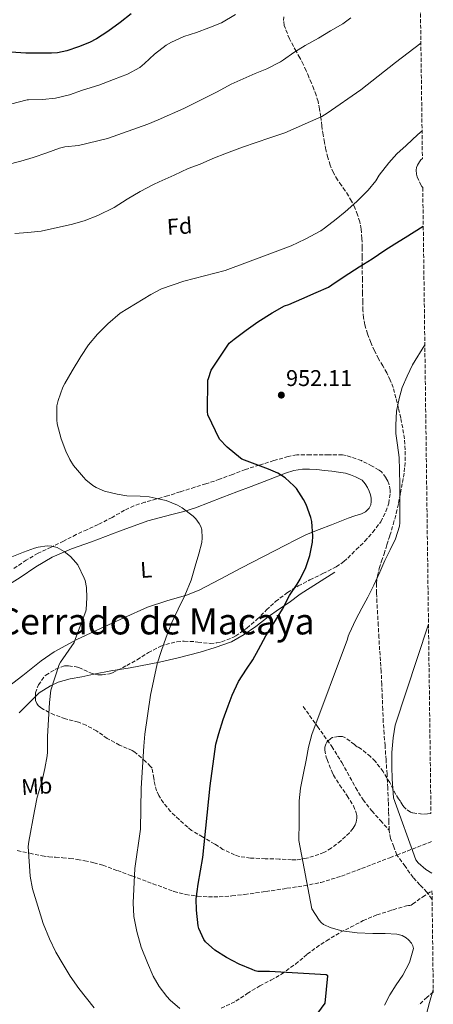
# Model space of a CAD drawing. Units: metres. Extents: x 586865 to 590302, y 4738233 to 4740590.
# Drawn here: x 590101 to 590283, y 4739730 to 4740163 of the extents above; entities that cross this region are included whole.
import ezdxf
from ezdxf.enums import TextEntityAlignment as Align

# ---------------------------------------------------------------- set-up
doc = ezdxf.new("R2010")
doc.units = ezdxf.units.M
doc.header["$MEASUREMENT"] = 0
doc.linetypes.add('DGN Style 3', pattern=[2.435891, 1.739922, -0.695969])
for name, color, linetype, lineweight in [('Abrevadero puntual', 7, 'Continuous', 0), ('Cota de punto acotado terreno', 7, 'Continuous', 0), ('Curva de nivel directora', 30, 'Continuous', 30), ('Curva de nivel intermedia', 30, 'Continuous', 0), ('Etiqueta de uso rústico', 92, 'Continuous', 0), ('Etiqueta de zona arbolada', 92, 'Continuous', 0), ('Línea  de muro-pared o tapia', 1, 'Continuous', 13), ('Línea de cambio de uso (parcela vista)', 92, 'Continuous', 0), ('Punto acotado terreno (símbolo)', 7, 'Continuous', 0), ('Senda', 7, 'DGN Style 3', 0), ('Texto de rotulación de espacio menor sin especificar', 7, 'Continuous', 0), ('Zona arbolada', 92, 'DGN Style 3', 0)]:
    doc.layers.add(name, color=color, linetype=linetype, lineweight=lineweight)
doc.styles.add('Style-Arial', font='arial.ttf')

# ---------------------------------------------------------------- blocks, each defined once
blk = doc.blocks.new('5PATER')
at = {"layer": 'Abrevadero puntual', "linetype": 'Continuous', "lineweight": 0}
h = blk.add_hatch(color=51, dxfattribs=at)
edge = h.paths.add_edge_path()
edge.add_ellipse((0, 0), major_axis=(-0.11, -0.111), ratio=0.999422, start_angle=0, end_angle=360)

msp = doc.modelspace()

# ---------------------------------------------------------------- linework, layer by layer
at = {"layer": 'Curva de nivel directora', "color": 30, "linetype": 'Continuous', "lineweight": 30, "flags": 128}
for points, elevation in [([(590149.86, 4740166.15), (590144.99, 4740162.26), (590139.52, 4740158.26), (590134.59, 4740155), (590131.41, 4740153.46), (590126.69, 4740151.51), (590121.55, 4740149.72), (590117.42, 4740148.84), (590114.74, 4740148.73), (590109.55, 4740148.74), (590103.39, 4740148.77), (590096.77, 4740149.14)], 925), ([(590200.57, 4740026.66), (590205.58, 4740030.29), (590212, 4740034.36), (590217.42, 4740037.32), (590219.25, 4740038.04), (590225.04, 4740040.53), (590231.33, 4740043.29), (590236.75, 4740045.67), (590238.29, 4740046.63), (590243.65, 4740050.26), (590250.24, 4740054.53), (590255.95, 4740058.16), (590261.66, 4740061.88), (590266.05, 4740064.76), (590270.56, 4740067.56), (590278.55, 4740072.44)], 950), ([(590232.06, 4739725.65), (590235.35, 4739730.02), (590236.42, 4739742.09), (590235.75, 4739742.5), (590210.82, 4739744.04), (590205.72, 4739744.04), (590204.52, 4739744.31), (590203.16, 4739744.85), (590197.46, 4739747.22), (590191.85, 4739750.18), (590186.7, 4739753.46), (590182.57, 4739757.03), (590181.8, 4739758.18), (590179.66, 4739762.92), (590179.34, 4739764.15), (590178.55, 4739771), (590178.54, 4739776.01), (590179.43, 4739782.44), (590181.45, 4739794.18), (590184.68, 4739825.81), (590187.21, 4739844.26), (590188.46, 4739848.97), (590190.44, 4739855.05), (590192.52, 4739861.05), (590194.3, 4739865.86), (590197.19, 4739871.78), (590200.62, 4739877.21), (590203.4, 4739881.4), (590205.96, 4739885.86), (590209.13, 4739891.96), (590212.68, 4739897.59), (590216.49, 4739903.69), (590219.55, 4739909.67), (590222.91, 4739914.74), (590224.27, 4739916.97), (590226.73, 4739922.02), (590228.52, 4739927.29), (590229.79, 4739933.25), (590229.9, 4739935.8), (590229.39, 4739942.33), (590229.02, 4739944.1), (590226.92, 4739949.88), (590225.76, 4739952.09), (590222.67, 4739956.93), (590221.5, 4739958.12), (590217.64, 4739961.54), (590214.43, 4739963.59), (590210.35, 4739965.43), (590198.67, 4739969.83), (590198.01, 4739970.21), (590192.08, 4739975.17), (590188.8, 4739978.69), (590183.61, 4739989.32), (590183.44, 4739990.79), (590183.68, 4740004.61), (590183.84, 4740005.38), (590185.13, 4740009), (590193.02, 4740020.87), (590195.2, 4740022.74), (590200.57, 4740026.66)], 950)]:
    msp.add_lwpolyline(points, dxfattribs=dict(at, elevation=elevation))
at = {"layer": 'Curva de nivel intermedia', "color": 30, "linetype": 'Continuous', "lineweight": 0, "flags": 128}
for points, elevation in [([(590089.76, 4740124.52), (590104.03, 4740128.25), (590104.58, 4740128.23), (590110.71, 4740128.26), (590116.47, 4740128.92), (590122.61, 4740130.44), (590128.39, 4740132.37), (590135.63, 4740134.65), (590142.02, 4740137.11), (590148.19, 4740139.53), (590153.63, 4740142.39), (590155.71, 4740144.12), (590160.19, 4740148.36), (590165.2, 4740152.23), (590167.55, 4740153.59), (590173.07, 4740156.05), (590178.69, 4740157.88), (590184.08, 4740159.86), (590189.67, 4740162.1), (590195.88, 4740165.8)], 930), ([(590209.67, 4740141.88), (590215.67, 4740144.92), (590216.96, 4740145.83), (590221.55, 4740148.98), (590226.51, 4740152.18), (590232.31, 4740155.38), (590237.67, 4740158.53), (590243.03, 4740161.62), (590246.63, 4740164.34)], 935), ([(590098.64, 4740069.24), (590104.31, 4740069.64), (590110.18, 4740070.29), (590117.39, 4740071.89), (590123.43, 4740073.27), (590129.19, 4740074.82), (590135.14, 4740077.14), (590142.37, 4740080.74), (590148.03, 4740084.45), (590153.78, 4740087.73), (590159.67, 4740090.89), (590162.18, 4740092.05), (590168.82, 4740094.93), (590174.93, 4740097.94), (590180.19, 4740099.85), (590185.79, 4740102.37), (590191.86, 4740104.6), (590198.93, 4740107.25), (590204.95, 4740109.32), (590210.88, 4740111.49), (590217.59, 4740113.65), (590233.83, 4740120.84), (590236.19, 4740122.26), (590251.01, 4740132.58), (590266.32, 4740144.58), (590277.49, 4740153.18)], 940), ([(590094.95, 4740099.59), (590101.19, 4740101.09), (590106.63, 4740102.74), (590112.61, 4740104.82), (590118.23, 4740106.87), (590120.63, 4740107.41), (590126.56, 4740108.09), (590139.39, 4740111.19), (590157.11, 4740117.41), (590161.73, 4740119.43), (590172.99, 4740124.39), (590187.75, 4740131.77), (590193.91, 4740135.03), (590199.19, 4740137.43), (590204.51, 4740139.8), (590209.67, 4740141.88)], 935), ([(590180.97, 4739933.06), (590181.16, 4739935.13), (590180.94, 4739938.63), (590180.46, 4739940.07), (590179.77, 4739941.48), (590178.32, 4739943.48), (590177.13, 4739944.66), (590172.33, 4739948.37), (590170.19, 4739949.57), (590165.28, 4739951.56), (590163.12, 4739952.09), (590157.79, 4739953.17), (590153.87, 4739953.48), (590147.95, 4739953.61), (590143.61, 4739954.31), (590138.14, 4739955.75), (590134.38, 4739957.32), (590132.99, 4739958.15), (590129.87, 4739960.68), (590128.8, 4739961.88), (590124.48, 4739966.95), (590122.8, 4739969.62), (590121.08, 4739973.33), (590119.02, 4739978.82), (590117.28, 4739985.32), (590117.07, 4739987.11), (590117.12, 4739993.25), (590117.64, 4739995.73), (590119.77, 4740001.53), (590120.6, 4740003.14), (590123.84, 4740008.73), (590127.63, 4740015.01), (590131.04, 4740020.26), (590135.04, 4740024.9), (590139.57, 4740029.41), (590144.94, 4740034.12), (590158.57, 4740042.33), (590163.13, 4740044.95), (590173.04, 4740048.28), (590191.29, 4740053.03), (590209.71, 4740059.91), (590215.69, 4740062.09), (590220.38, 4740063.88), (590226.53, 4740066.74), (590233.45, 4740070.48), (590234.99, 4740071.62), (590240.16, 4740075.59), (590244.16, 4740078.85), (590249.33, 4740083.33), (590254.25, 4740088.42), (590257.6, 4740092.5), (590259.12, 4740094.92), (590263.33, 4740100.42), (590266.93, 4740104.36), (590271.01, 4740108.07), (590276.17, 4740112.85), (590278, 4740114.48)], 945), ([(590261.43, 4739729.11), (590263.75, 4739733.67), (590266.63, 4739738.15), (590269.56, 4739742.45), (590272.42, 4739747.99), (590274.17, 4739754.17), (590273.94, 4739755.35), (590273.42, 4739756.47), (590272.09, 4739757.97), (590271.02, 4739758.87), (590269.29, 4739759.83), (590268.12, 4739760.2), (590266.9, 4739760.41), (590261.74, 4739760.71), (590256.39, 4739760.71), (590249.37, 4739761.06), (590242.68, 4739761.94), (590238.01, 4739763.25), (590234.62, 4739764.73), (590233.54, 4739765.56), (590232.6, 4739766.63), (590229.46, 4739771.62), (590223.77, 4739801.7), (590223.77, 4739803), (590223.82, 4739808.63), (590223.82, 4739813.75), (590223.91, 4739819.16), (590224.41, 4739824.79), (590225.74, 4739831.45), (590226.94, 4739837.08), (590228.04, 4739842.87), (590229.37, 4739848.45), (590245.19, 4739890.5), (590245.5, 4739891.86), (590245.93, 4739892.9), (590248.81, 4739899.19), (590251.4, 4739904.12), (590254.06, 4739908.93), (590256.71, 4739914.34), (590259.42, 4739920.07), (590261.66, 4739925.19), (590263.98, 4739929.91), (590266.36, 4739934.76), (590268.12, 4739940.28), (590268.2, 4739941.72), (590268.2, 4739947.16), (590268.2, 4739952.47), (590268.2, 4739958.5), (590268.12, 4739965.01), (590267.95, 4739970.47), (590267.2, 4739976.02), (590266.46, 4739981.17), (590266.41, 4739984.8), (590266.8, 4739990.9), (590267.92, 4739996.52), (590269.29, 4740001.33), (590271.42, 4740006.42), (590273.77, 4740011.32), (590279.23, 4740020.17)], 955), ([(590112.96, 4739840.7), (590113.02, 4739847.62), (590113.87, 4739862.58), (590114.4, 4739867.93), (590118.08, 4739879.27), (590118.67, 4739880.41), (590124.73, 4739888.98), (590124.94, 4739889.53), (590129.84, 4739902.77), (590130, 4739903.53), (590130.37, 4739908.66), (590130.11, 4739913.29), (590129.52, 4739916.31), (590129.15, 4739917.43), (590126.29, 4739923.19), (590125.5, 4739924.31), (590123.09, 4739926.87), (590120.25, 4739929.11), (590117.2, 4739930.82), (590116.03, 4739931.22), (590114.85, 4739931.45), (590112.78, 4739931.56), (590108.81, 4739931), (590107.29, 4739930.52), (590102.46, 4739928.89), (590097.25, 4739926.71)], 940), ([(590171.22, 4739727.7), (590167.02, 4739731.35), (590165.54, 4739732.98), (590162.17, 4739737.37), (590159.56, 4739741.96), (590157, 4739747.88), (590154.3, 4739754.78), (590152.38, 4739761.64), (590151.05, 4739768.2), (590150.68, 4739774.23), (590151.42, 4739789.38), (590153.98, 4739806.69), (590154.22, 4739824.82), (590155.43, 4739843.27), (590155.9, 4739848.63), (590158.41, 4739865.81), (590161.24, 4739879.56), (590163.08, 4739885.11), (590165.27, 4739891.32), (590167.75, 4739897.8), (590170.6, 4739903.69), (590173.45, 4739909.7), (590176.24, 4739916.44), (590177.98, 4739922.58), (590179.72, 4739928.1), (590180.97, 4739933.06)], 945), ([(590282.28, 4739787.3), (590279.66, 4739789), (590276.31, 4739791.94), (590275.22, 4739793.19), (590265.45, 4739820.55), (590264.79, 4739828.98), (590264.68, 4739834.18), (590264.67, 4739840.52), (590265.24, 4739846.95), (590266.14, 4739852.55), (590280.84, 4739897.11)], 960), ([(590133.55, 4739728.06), (590130.11, 4739732.22), (590126.81, 4739736.46), (590123.03, 4739741.96), (590119.85, 4739747.06), (590116.63, 4739752.5), (590113.85, 4739758.38), (590111.05, 4739765.14), (590106.32, 4739780.49), (590105.28, 4739786.09), (590104.52, 4739799.05), (590104.68, 4739801.37), (590107.2, 4739814.79), (590108.36, 4739820.79), (590108.52, 4739821.27), (590110.59, 4739828.22), (590111.82, 4739833.53), (590112.86, 4739839.06), (590112.96, 4739840.7)], 940), ([(590279.77, 4739724.82), (590281.24, 4739730.36), (590282.9, 4739735.89), (590282.95, 4739736.01)], 960)]:
    msp.add_lwpolyline(points, dxfattribs=dict(at, elevation=elevation))
at = {"layer": 'Línea  de muro-pared o tapia', "color": 1, "linetype": 'Continuous', "lineweight": 13}
msp.add_polyline3d([(590239.59, 4739920.04, 953.43), (590224.26, 4739910.27, 951.89), (590219.43, 4739906.64, 951.3), (590214.71, 4739903.6, 950.97), (590210.15, 4739900.32, 950.89), (590204.81, 4739896.08, 950.55), (590199.59, 4739892.51, 950.15), (590194.01, 4739889.37, 949.61), (590186.81, 4739886.8, 949.09), (590180.31, 4739884.78, 948.01), (590170.6, 4739882.25, 947.03), (590162.34, 4739880.4, 945.86), (590149.46, 4739877.8, 943.67), (590140.93, 4739876.46, 942.98), (590133.45, 4739875.07, 941.85), (590128.12, 4739873.89, 941.13), (590122.92, 4739873.04, 940.63), (590117.61, 4739871.57, 940.07), (590114.25, 4739869.98, 939.75), (590109.32, 4739866.77, 939.4), (590105.11, 4739862.53, 938.77), (590100.52, 4739857.95, 938.29)], dxfattribs=at)
at = {"layer": 'Línea de cambio de uso (parcela vista)', "color": 92, "linetype": 'Continuous', "lineweight": 0}
msp.add_polyline3d([(590089.04, 4739910.36, 936.82), (590100.93, 4739917.59, 938.11), (590107.85, 4739922.3, 938.84), (590115.01, 4739926.65, 939.5), (590123.58, 4739930.22, 940.1), (590132.33, 4739933.39, 940.64), (590144.75, 4739938.04, 941.37), (590157.2, 4739942.6, 942.11), (590167.69, 4739945.48, 942.9), (590172.97, 4739946.79, 943.43), (590178.13, 4739948.43, 944.08), (590184.17, 4739950.78, 944.97), (590190.21, 4739953.13, 945.9), (590196.46, 4739955.47, 946.91), (590202.72, 4739957.82, 947.89), (590210.29, 4739960.73, 948.4), (590217.9, 4739963.67, 948.72), (590221.54, 4739964.79, 949.06), (590225.28, 4739965.38, 949.41), (590228.44, 4739965.46, 949.66), (590231.6, 4739965.24, 949.85), (590234.95, 4739964.86, 949.89), (590238.3, 4739964.46, 949.89), (590241.26, 4739964.06, 949.94), (590244.21, 4739963.59, 950.08), (590246.5, 4739962.92, 950.35), (590248.73, 4739962.01, 950.67), (590250.22, 4739961.36, 950.84), (590251.61, 4739960.49, 950.94), (590252.96, 4739959.01, 950.96), (590253.95, 4739957.27, 950.93), (590254.67, 4739955.7, 950.87), (590255.25, 4739954.07, 950.83), (590255.56, 4739952.6, 950.82), (590255.65, 4739951.13, 950.81), (590255.45, 4739949.63, 950.81), (590254.72, 4739948.2, 950.8), (590253.13, 4739946.67, 950.78), (590251.28, 4739945.74, 950.77), (590248.39, 4739944.77, 950.72), (590245.52, 4739943.78, 950.62), (590241.83, 4739942.32, 950.43), (590238.14, 4739940.86, 950.22), (590232.61, 4739938.79, 949.98), (590227.15, 4739936.58, 949.68), (590222.46, 4739934.27, 949.22), (590217.82, 4739931.85, 948.7), (590208.12, 4739926.86, 947.73), (590198.43, 4739921.86, 946.77), (590189.12, 4739916.99, 945.84), (590179.81, 4739912.14, 944.93), (590174.29, 4739909.86, 944.47), (590165.62, 4739907.36, 943.89), (590157.07, 4739904.52, 943.31), (590146.63, 4739899.91, 942.51), (590136.27, 4739895.11, 941.61), (590125.93, 4739890.3, 940.5), (590115.92, 4739884.91, 939.26), (590110.22, 4739880.99, 938.47), (590102.12, 4739874.53, 937.23), (590093.95, 4739868.15, 936.11)], dxfattribs=at)
at = {"layer": 'Senda', "color": 7, "linetype": 'DGN Style 3', "lineweight": 0, "extrusion": (-0.371344, 0.87132, 0.320788), "elevation": 3910994.84, "flags": 128}
msp.add_lwpolyline([(-2401313.06, -1323590.11), (-2401323.08, -1323589.01), (-2401329.34, -1323588.49)], dxfattribs=at)
at = {"layer": 'Senda', "color": 7, "linetype": 'DGN Style 3', "lineweight": 0}
for points in [[(590263.48, 4739806.27, 959.89), (590263.4, 4739810.04, 960.1), (590263.28, 4739814.45, 960.13), (590263.14, 4739818.86, 960.1), (590262.89, 4739824.93, 959.97), (590262.57, 4739831, 959.81), (590262.14, 4739837.28, 959.62), (590261.69, 4739843.55, 959.45), (590261.27, 4739848.75, 959.37), (590260.9, 4739853.95, 959.3), (590260.68, 4739859.38, 959.26), (590260.49, 4739864.81, 959.17), (590260.26, 4739870.51, 958.69), (590260.01, 4739876.2, 958.02), (590259.67, 4739880.96, 957.56), (590259.3, 4739885.72, 957.14), (590259.01, 4739891.15, 956.82), (590258.71, 4739896.57, 956.53), (590258.42, 4739901.58, 956.21), (590258.12, 4739906.59, 955.89), (590257.96, 4739910.82, 955.66), (590257.97, 4739915.05, 955.45), (590258.32, 4739918.4, 955.31), (590259.14, 4739921.68, 955.21), (590260.19, 4739924.86, 955.14), (590261.24, 4739928.04, 955.13), (590262.55, 4739932.11, 955.15), (590263.85, 4739936.17, 955.17), (590265.32, 4739941.05, 955.17), (590266.65, 4739945.98, 955.17), (590267.64, 4739950.41, 955.17), (590268.54, 4739954.86, 955.17), (590269.42, 4739959.52, 955.17), (590270.18, 4739964.2, 955.17), (590270.62, 4739969.09, 955.17), (590270.57, 4739973.98, 955.17), (590270.2, 4739978.8, 955.17), (590269.5, 4739983.59, 955.17), (590268.61, 4739987.96, 955.24), (590267.62, 4739992.3, 955.35), (590266.51, 4739996.85, 955.48), (590265.24, 4740001.37, 955.57), (590264, 4740004.66, 955.56), (590262.46, 4740007.82, 955.53), (590260.67, 4740010.93, 955.5), (590258.87, 4740014.03, 955.46), (590257.1, 4740017.56, 955.24), (590255.47, 4740021.16, 954.84), (590253.97, 4740025.03, 954.41), (590252.83, 4740029.03, 953.99), (590252.2, 4740032.17, 953.67), (590251.93, 4740035.31, 953.35), (590251.87, 4740039.05, 952.72), (590251.82, 4740042.79, 951.85), (590251.72, 4740048.77, 950.02), (590251.63, 4740054.76, 948.42), (590251.63, 4740058.89, 947.82), (590251.66, 4740063.02, 947.22), (590251.53, 4740067.11, 946.56), (590251.18, 4740071.19, 945.97), (590250.57, 4740074.4, 945.65), (590249.59, 4740077.56, 945.35), (590248.41, 4740080.63, 945.04), (590246.99, 4740083.56, 944.71), (590245.63, 4740085.87, 944.28), (590244.19, 4740088.11, 943.72), (590242.45, 4740090.48, 943.06), (590240.73, 4740092.87, 942.41), (590238.95, 4740096.01, 941.74), (590237.55, 4740099.37, 941.21), (590236.48, 4740102.75, 940.89), (590235.64, 4740106.15, 940.58), (590234.96, 4740109.44, 940.02), (590234.38, 4740112.75, 939.48), (590233.85, 4740116.71, 939.06), (590233.34, 4740120.68, 938.65), (590232.83, 4740124.06, 938.24), (590232.17, 4740127.4, 937.81), (590231.36, 4740130.18, 937.4), (590230.33, 4740132.91, 936.97), (590229.26, 4740135.53, 936.72), (590228.17, 4740138.14, 936.41), (590226.94, 4740141.02, 935.82), (590225.68, 4740143.85, 935.22), (590224.15, 4740146.72, 934.62), (590222.52, 4740149.56, 934.02), (590219.59, 4740155.11, 933.03), (590217.21, 4740161, 932.36), (590217.01, 4740163.08, 932.23), (590217.21, 4740165.18, 932.18)], [(590225.65, 4739860.78, 954.07), (590231.94, 4739851.96, 955.46), (590238.23, 4739843.15, 956.85), (590242.66, 4739836.08, 957.59), (590248.74, 4739825.03, 958.01), (590252.06, 4739819.71, 958.25), (590255.88, 4739814.8, 958.73), (590259.68, 4739810.53, 959.31), (590263.48, 4739806.27, 959.89)], [(590266.92, 4739795.35, 960.21), (590266.92, 4739795.35, 960.21), (590265.54, 4739798.98, 960), (590264.16, 4739802.62, 959.8), (590263.48, 4739806.27, 959.89)], [(590099.66, 4739797.32, 938.51), (590105.12, 4739796.09, 939.01), (590110.59, 4739794.97, 939.61), (590113.55, 4739794.61, 940.2), (590116.52, 4739794.36, 940.83), (590119.67, 4739794.13, 941.41), (590122.83, 4739793.88, 941.93), (590126.1, 4739793.41, 942.31), (590129.37, 4739792.78, 942.65), (590133.4, 4739791.94, 943.33), (590137.35, 4739790.81, 943.98), (590143.78, 4739788.47, 944.51), (590150.19, 4739786.12, 945.09), (590159.4, 4739782.71, 946.51), (590168.67, 4739779.31, 947.93), (590173.85, 4739777.92, 948.68), (590179.15, 4739777.19, 949.44), (590183.89, 4739776.88, 950.28), (590188.65, 4739776.95, 951.13), (590194.25, 4739777.33, 951.9), (590199.85, 4739777.93, 952.59), (590209.18, 4739779.26, 953.59), (590218.49, 4739780.67, 954.59), (590225.97, 4739781.79, 955.74), (590233.37, 4739783.22, 956.85), (590242.46, 4739786.01, 957.68), (590251.39, 4739789.38, 958.49), (590263.84, 4739794.16, 959.86), (590266.92, 4739795.35, 960.2)], [(590282.43, 4739775.77, 959.8), (590282.34, 4739775.89, 959.81), (590280.1, 4739779.02, 959.91), (590277.09, 4739782.22, 959.63), (590274.08, 4739785.42, 959.45), (590270.5, 4739790.38, 959.83), (590266.92, 4739795.35, 960.21)]]:
    msp.add_polyline3d(points, dxfattribs=at)
at = {"layer": 'Zona arbolada', "color": 92, "linetype": 'DGN Style 3', "lineweight": 0}
for points in [[(590275.86, 4740278.2, 936.4), (590278.16, 4740102.33, 947.2), (590277.53, 4740101.77, 947.22), (590276.84, 4740100.87, 947.3), (590275.99, 4740099.39, 947.46), (590275.63, 4740098.3, 947.62), (590275.48, 4740097.15, 947.81), (590275.59, 4740095.42, 948.18), (590275.88, 4740094.28, 948.44), (590277.18, 4740091.24, 949.11), (590277.9, 4740090.03, 949.38), (590278.32, 4740089.53, 949.52), (590281.93, 4739813.71, 963.6), (590280.42, 4739813.45, 963.33), (590278.15, 4739813.39, 962.87), (590273.76, 4739813.95, 961.77), (590272.95, 4739814.3, 961.61), (590271.01, 4739815.5, 961.37), (590270.05, 4739816.43, 961.38), (590269.51, 4739817.12, 961.4), (590268.61, 4739818.6, 961.4), (590268.39, 4739819.23, 961.4), (590267.69, 4739820.06, 961.4), (590266.41, 4739822.08, 961.4), (590263.75, 4739827.32, 961.35), (590260.84, 4739832.14, 960.92), (590257.37, 4739836.65, 960.37), (590255.29, 4739838.75, 960.09), (590251.43, 4739841.9, 959.64), (590249.89, 4739842.84, 959.64), (590249.4, 4739843.02, 959.64), (590248.98, 4739843.31, 959.62), (590248.2, 4739844.01, 959.57), (590244.04, 4739847.21, 958.98), (590242.98, 4739847.55, 958.81), (590242.25, 4739847.64, 958.68), (590241.16, 4739847.64, 958.47), (590238.47, 4739847.08, 958.01), (590237.7, 4739846.6, 957.94), (590236.68, 4739845.72, 957.93), (590236.09, 4739845.04, 957.93), (590235.57, 4739844.27, 957.94), (590235.17, 4739842.81, 957.96), (590235.19, 4739841.61, 958.01), (590235.78, 4739838.49, 958.15), (590236.21, 4739837.39, 958.21), (590238.33, 4739831.9, 958.42), (590239.03, 4739830.6, 958.47), (590241.67, 4739826.27, 958.68), (590245.05, 4739821.44, 958.98), (590247.73, 4739817.05, 959.3), (590249.04, 4739813.95, 959.54), (590249.24, 4739812.72, 959.64), (590249.24, 4739811.53, 959.67), (590248.93, 4739809.82, 959.65), (590248.52, 4739808.72, 959.64), (590247.6, 4739807.13, 959.59), (590246.02, 4739805.18, 959.48), (590242.29, 4739801.66, 958.97), (590237.96, 4739798.3, 958.33), (590234.72, 4739796.49, 958.05), (590232.56, 4739795.61, 957.88), (590227.12, 4739793.9, 957.51), (590222.55, 4739793.2, 957.17), (590220.55, 4739793.28, 956.95), (590215.11, 4739793.58, 956.23), (590208.93, 4739793.68, 955.54), (590202.4, 4739794, 954.93), (590197.4, 4739794.73, 954.31), (590195.41, 4739795.36, 954.05), (590190.29, 4739797.79, 953.62), (590186.63, 4739800.17, 953.22), (590181.3, 4739803.36, 952.57), (590176.45, 4739806.2, 952.04), (590174.74, 4739807.56, 951.83), (590170.93, 4739810.96, 951.35), (590167.24, 4739814.51, 950.85), (590164.02, 4739818.41, 950.26), (590161.97, 4739821.64, 949.99), (590161.05, 4739823.69, 949.96), (590159.91, 4739828.17, 949.97), (590159.88, 4739829.15, 949.97), (590159.05, 4739833.55, 949.94), (590158.37, 4739834.4, 949.89), (590156.15, 4739836.57, 949.67), (590151.43, 4739840.7, 948.79), (590150.29, 4739841.39, 948.57), (590144.71, 4739843.82, 947.53), (590139.29, 4739846.77, 946.55), (590134.57, 4739850.01, 945.37), (590129.96, 4739852.56, 944.33), (590126.6, 4739853.87, 943.59), (590120.85, 4739855.42, 942.55), (590115.96, 4739857.15, 942.05), (590111.14, 4739859.49, 941.89), (590109.7, 4739860.46, 941.89), (590108.92, 4739861.21, 941.89), (590108.33, 4739862.05, 941.89), (590107.75, 4739863.41, 941.89), (590107.62, 4739864.35, 941.89), (590107.64, 4739865.85, 941.89), (590107.75, 4739866.85, 941.91), (590108.52, 4739869.33, 941.91), (590108.97, 4739870.29, 941.91), (590111.73, 4739874.25, 941.93), (590112.28, 4739874.61, 941.93), (590116.53, 4739877.21, 942.26), (590120.42, 4739878.67, 942.79), (590122.25, 4739878.7, 943.11), (590125.53, 4739878.32, 943.62), (590126.77, 4739877.93, 943.81), (590132.63, 4739875.37, 944.73), (590133.88, 4739875.02, 944.85), (590135.14, 4739874.83, 944.95), (590137.05, 4739874.81, 945.11), (590140.31, 4739875.23, 945.43), (590141.65, 4739875.69, 945.56), (590147.93, 4739878.91, 946.09), (590152.52, 4739881.4, 946.73), (590157.41, 4739884.56, 947.48), (590162.89, 4739887.34, 948.21), (590165.09, 4739888.11, 948.53), (590169.97, 4739889.34, 949.24), (590173.21, 4739889.61, 949.56), (590178.05, 4739889.34, 949.67), (590179.22, 4739889.12, 949.67), (590184.65, 4739888.62, 949.81), (590187.53, 4739888.83, 950.07), (590189.7, 4739889.29, 950.36), (590194.69, 4739891.18, 951.29), (590195.89, 4739891.9, 951.59), (590200.85, 4739895.34, 952.74), (590205.27, 4739899.13, 953.72), (590209.48, 4739903.39, 954.52), (590213.48, 4739907.08, 954.77), (590218.65, 4739911.1, 954.77), (590223.48, 4739913.98, 954.77), (590228.62, 4739916.57, 954.77), (590234.33, 4739919.37, 954.77), (590240.15, 4739922.33, 954.77), (590243.61, 4739924.72, 954.77), (590245.32, 4739926.24, 954.79), (590249.03, 4739929.96, 955.06), (590252.84, 4739933.61, 955.64), (590256.33, 4739937.61, 956.21), (590259.78, 4739942.25, 956.69), (590262.09, 4739946.73, 956.61), (590263.32, 4739950.35, 956.57), (590263.96, 4739954.95, 956.57), (590263.91, 4739956.14, 956.57), (590263.37, 4739959, 956.57), (590262.94, 4739960.12, 956.57), (590262.07, 4739961.74, 956.55), (590260.09, 4739964.17, 956.44), (590259.06, 4739965, 956.36), (590255.96, 4739966.78, 956.13), (590251.32, 4739969.15, 955.78), (590244.54, 4739971.47, 955.49), (590242.92, 4739971.68, 955.45), (590236.82, 4739971.74, 955.3), (590228.78, 4739971.74, 955.13), (590222.79, 4739971.66, 955), (590219.02, 4739971, 954.92), (590212.73, 4739969.16, 954.73), (590206.28, 4739967.18, 954.21), (590200.18, 4739965.29, 953.56), (590194.46, 4739963.12, 952.92), (590188.81, 4739960.97, 952.39), (590182.79, 4739958.91, 951.86), (590177.86, 4739957.48, 951.53), (590171.48, 4739955.44, 951.17), (590165.86, 4739953.61, 950.76), (590160.94, 4739952.27, 950.41), (590155.86, 4739950.81, 950.04), (590151.08, 4739949.24, 949.67), (590146.89, 4739947.28, 949.25), (590141.45, 4739944.16, 948.69), (590135.3, 4739940.96, 948.13), (590130.36, 4739938.73, 947.77), (590125.64, 4739936.57, 947.4), (590120.07, 4739933.74, 946.79), (590114.6, 4739931.07, 946.2), (590108.79, 4739928.32, 945.65), (590103.62, 4739925.33, 945.13), (590098.2, 4739921.63, 944.5)], [(590278.16, 4740102.33, 947.2), (590277.53, 4740101.77, 947.22), (590276.84, 4740100.87, 947.3), (590275.99, 4740099.39, 947.46), (590275.63, 4740098.3, 947.62), (590275.48, 4740097.15, 947.81), (590275.59, 4740095.42, 948.18), (590275.88, 4740094.28, 948.44), (590277.18, 4740091.24, 949.11), (590277.9, 4740090.03, 949.38), (590278.32, 4740089.53, 949.52)], [(590133.88, 4739875.02, 944.85), (590135.14, 4739874.83, 944.95), (590137.05, 4739874.81, 945.11), (590140.31, 4739875.23, 945.43), (590141.65, 4739875.69, 945.56), (590147.93, 4739878.91, 946.09), (590152.52, 4739881.4, 946.73), (590157.41, 4739884.56, 947.48), (590162.89, 4739887.34, 948.21), (590165.09, 4739888.11, 948.53), (590169.97, 4739889.34, 949.24), (590173.21, 4739889.61, 949.56), (590178.05, 4739889.34, 949.67), (590179.22, 4739889.12, 949.67), (590184.65, 4739888.62, 949.81), (590187.53, 4739888.83, 950.07), (590189.7, 4739889.29, 950.36), (590194.69, 4739891.18, 951.29), (590195.89, 4739891.9, 951.59), (590200.85, 4739895.34, 952.74), (590205.27, 4739899.13, 953.72), (590209.48, 4739903.39, 954.52), (590213.48, 4739907.08, 954.77), (590218.65, 4739911.1, 954.77), (590223.48, 4739913.98, 954.77), (590228.62, 4739916.57, 954.77), (590234.33, 4739919.37, 954.77), (590240.15, 4739922.33, 954.77), (590243.61, 4739924.72, 954.77), (590245.32, 4739926.24, 954.79), (590249.03, 4739929.96, 955.06), (590252.84, 4739933.61, 955.64), (590256.33, 4739937.61, 956.21), (590259.78, 4739942.25, 956.69), (590262.09, 4739946.73, 956.61), (590263.32, 4739950.35, 956.57), (590263.96, 4739954.95, 956.57), (590263.91, 4739956.14, 956.57), (590263.37, 4739959, 956.57), (590262.94, 4739960.12, 956.57), (590262.07, 4739961.74, 956.55), (590260.09, 4739964.17, 956.44), (590259.06, 4739965, 956.36), (590255.96, 4739966.78, 956.13), (590251.32, 4739969.15, 955.78), (590244.54, 4739971.47, 955.49), (590242.92, 4739971.68, 955.45), (590236.82, 4739971.74, 955.3), (590228.78, 4739971.74, 955.13), (590222.79, 4739971.66, 955), (590219.02, 4739971, 954.92), (590212.73, 4739969.16, 954.73), (590206.28, 4739967.18, 954.21), (590200.18, 4739965.29, 953.56), (590194.46, 4739963.12, 952.92), (590188.81, 4739960.97, 952.39), (590182.79, 4739958.91, 951.86), (590177.86, 4739957.48, 951.53), (590171.48, 4739955.44, 951.17), (590165.86, 4739953.61, 950.76), (590160.94, 4739952.27, 950.41), (590155.86, 4739950.81, 950.04), (590151.08, 4739949.24, 949.67), (590146.89, 4739947.28, 949.25), (590141.45, 4739944.16, 948.69), (590135.3, 4739940.96, 948.13), (590130.36, 4739938.73, 947.77), (590125.64, 4739936.57, 947.4), (590120.07, 4739933.74, 946.79), (590114.6, 4739931.07, 946.2), (590108.79, 4739928.32, 945.65), (590103.62, 4739925.33, 945.13), (590098.2, 4739921.63, 944.5)], [(590281.93, 4739813.71, 963.6), (590280.42, 4739813.45, 963.33), (590278.15, 4739813.39, 962.87), (590273.76, 4739813.95, 961.77), (590272.95, 4739814.3, 961.61), (590271.01, 4739815.5, 961.37), (590270.05, 4739816.43, 961.38), (590269.51, 4739817.12, 961.4), (590268.61, 4739818.6, 961.4), (590268.39, 4739819.23, 961.4), (590267.69, 4739820.06, 961.4), (590266.41, 4739822.08, 961.4), (590263.75, 4739827.32, 961.35), (590260.84, 4739832.14, 960.92), (590257.37, 4739836.65, 960.37), (590255.29, 4739838.75, 960.09), (590251.43, 4739841.9, 959.64), (590249.89, 4739842.84, 959.64), (590249.4, 4739843.02, 959.64), (590248.98, 4739843.31, 959.62), (590248.2, 4739844.01, 959.57), (590244.04, 4739847.21, 958.98), (590242.98, 4739847.55, 958.81), (590242.25, 4739847.64, 958.68), (590241.16, 4739847.64, 958.47), (590238.47, 4739847.08, 958.01), (590237.7, 4739846.6, 957.94), (590236.68, 4739845.72, 957.93), (590236.09, 4739845.04, 957.93), (590235.57, 4739844.27, 957.94), (590235.17, 4739842.81, 957.96), (590235.19, 4739841.61, 958.01), (590235.78, 4739838.49, 958.15), (590236.21, 4739837.39, 958.21), (590238.33, 4739831.9, 958.42), (590239.03, 4739830.6, 958.47), (590241.67, 4739826.27, 958.68), (590245.05, 4739821.44, 958.98), (590247.73, 4739817.05, 959.3), (590249.04, 4739813.95, 959.54), (590249.24, 4739812.72, 959.64), (590249.24, 4739811.53, 959.67), (590248.93, 4739809.82, 959.65), (590248.52, 4739808.72, 959.64), (590247.6, 4739807.13, 959.59), (590246.02, 4739805.18, 959.48), (590242.29, 4739801.66, 958.97), (590237.96, 4739798.3, 958.33), (590234.72, 4739796.49, 958.05), (590232.56, 4739795.61, 957.88), (590227.12, 4739793.9, 957.51), (590222.55, 4739793.2, 957.17), (590220.55, 4739793.28, 956.95), (590215.11, 4739793.58, 956.23), (590208.93, 4739793.68, 955.54), (590202.4, 4739794, 954.93), (590197.4, 4739794.73, 954.31), (590195.41, 4739795.36, 954.05), (590190.29, 4739797.79, 953.62), (590186.63, 4739800.17, 953.22), (590181.3, 4739803.36, 952.57), (590176.45, 4739806.2, 952.04), (590174.74, 4739807.56, 951.83), (590170.93, 4739810.96, 951.35), (590167.24, 4739814.51, 950.85), (590164.02, 4739818.41, 950.26), (590161.97, 4739821.64, 949.99), (590161.05, 4739823.69, 949.96), (590159.91, 4739828.17, 949.97), (590159.88, 4739829.15, 949.97), (590159.05, 4739833.55, 949.94), (590158.37, 4739834.4, 949.89), (590156.15, 4739836.57, 949.67), (590151.43, 4739840.7, 948.79), (590150.29, 4739841.39, 948.57), (590144.71, 4739843.82, 947.53), (590139.29, 4739846.77, 946.55), (590134.57, 4739850.01, 945.37), (590129.96, 4739852.56, 944.33), (590126.6, 4739853.87, 943.59), (590120.85, 4739855.42, 942.55), (590115.96, 4739857.15, 942.05), (590111.14, 4739859.49, 941.89), (590109.7, 4739860.46, 941.89), (590108.92, 4739861.21, 941.89), (590108.33, 4739862.05, 941.89), (590107.75, 4739863.41, 941.89), (590107.62, 4739864.35, 941.89), (590107.64, 4739865.85, 941.89), (590107.75, 4739866.85, 941.91), (590108.52, 4739869.33, 941.91), (590108.97, 4739870.29, 941.91), (590111.73, 4739874.25, 941.93), (590112.28, 4739874.61, 941.93), (590116.53, 4739877.21, 942.26), (590120.42, 4739878.67, 942.79), (590122.25, 4739878.7, 943.11), (590125.53, 4739878.32, 943.62), (590126.77, 4739877.93, 943.81), (590132.63, 4739875.37, 944.73), (590133.88, 4739875.02, 944.85)], [(590189.52, 4739727.8, 950.12), (590196.02, 4739730.94, 951.03), (590201.01, 4739734.27, 951.89), (590206.5, 4739737.71, 952.95), (590211.44, 4739740.17, 953.67), (590216.13, 4739742.86, 954.37), (590222.21, 4739747.24, 955.33), (590227.44, 4739751.6, 956.26), (590231.43, 4739754.62, 956.92), (590235.84, 4739757.5, 957.46), (590242.04, 4739761.32, 958.45), (590246.53, 4739763.52, 959.32), (590252.05, 4739766.41, 960.52), (590258.08, 4739768.97, 961.69), (590263.38, 4739770.62, 962.5), (590265.28, 4739771.24, 962.81), (590271.22, 4739773, 963.67), (590271.97, 4739773.1, 963.73), (590272.66, 4739773.1, 963.72), (590273.22, 4739773.24, 963.72), (590273.8, 4739773.69, 963.72), (590278.23, 4739776.84, 963.72), (590282.38, 4739779.6, 963.9), (590282.96, 4739734.97, 965.68), (590280.21, 4739732.64, 965.35), (590276.52, 4739729.26, 964.44)], [(590189.52, 4739727.8, 950.12), (590196.02, 4739730.94, 951.03), (590201.01, 4739734.27, 951.89), (590206.5, 4739737.71, 952.95), (590211.44, 4739740.17, 953.67), (590216.13, 4739742.86, 954.37), (590222.21, 4739747.24, 955.33), (590227.44, 4739751.6, 956.26), (590231.43, 4739754.62, 956.92), (590235.84, 4739757.5, 957.46), (590242.04, 4739761.32, 958.45), (590246.53, 4739763.52, 959.32), (590252.05, 4739766.41, 960.52), (590258.08, 4739768.97, 961.69), (590263.38, 4739770.62, 962.5), (590265.28, 4739771.24, 962.81), (590271.22, 4739773, 963.67), (590271.97, 4739773.1, 963.73), (590272.66, 4739773.1, 963.72), (590273.22, 4739773.24, 963.72), (590273.8, 4739773.69, 963.72), (590278.23, 4739776.84, 963.72), (590282.38, 4739779.6, 963.9)], [(590282.96, 4739734.97, 965.68), (590280.21, 4739732.64, 965.35), (590276.52, 4739729.26, 964.44)]]:
    msp.add_polyline3d(points, dxfattribs=at)

# ---------------------------------------------------------------- block references
at = {"layer": 'Punto acotado terreno (símbolo)', "color": 7, "linetype": 'Continuous', "lineweight": 0, "xscale": 10, "yscale": 10, "zscale": 10}
msp.add_blockref('5PATER', (590216, 4739998.04, 952.11), dxfattribs=at)

# ---------------------------------------------------------------- texts
at = {"layer": 'Cota de punto acotado terreno', "color": 7, "linetype": 'Continuous', "lineweight": 0, "style": 'Style-Arial'}
msp.add_text('952.11', height=7, dxfattribs=at).set_placement((590218.08, 4740002.04, 952.11))
at = {"layer": 'Etiqueta de uso rústico', "color": 92, "linetype": 'Continuous', "lineweight": 0, "style": 'Style-Arial'}
for s, p in [('L', (590156.42, 4739921.09, 942.68)), ('Mb', (590108.23, 4739825.66, 939.59))]:
    msp.add_text(s, height=7, rotation=4, dxfattribs=at).set_placement(p, align=Align.MIDDLE_CENTER)
at = {"layer": 'Etiqueta de zona arbolada', "color": 92, "linetype": 'Continuous', "lineweight": 0, "style": 'Style-Arial'}
msp.add_text('Fd', height=7, rotation=4, dxfattribs=at).set_placement((590171.15, 4740072.48, 942.37), align=Align.MIDDLE_CENTER)
at = {"layer": 'Texto de rotulación de espacio menor sin especificar', "color": 7, "linetype": 'Continuous', "lineweight": 0, "style": 'Style-Arial'}
msp.add_text('El Cerrado de Macaya', height=11.5, dxfattribs=at).set_placement((590152.17, 4739898.31, 939.06), align=Align.MIDDLE_CENTER)

doc.saveas('drawing.dxf')
